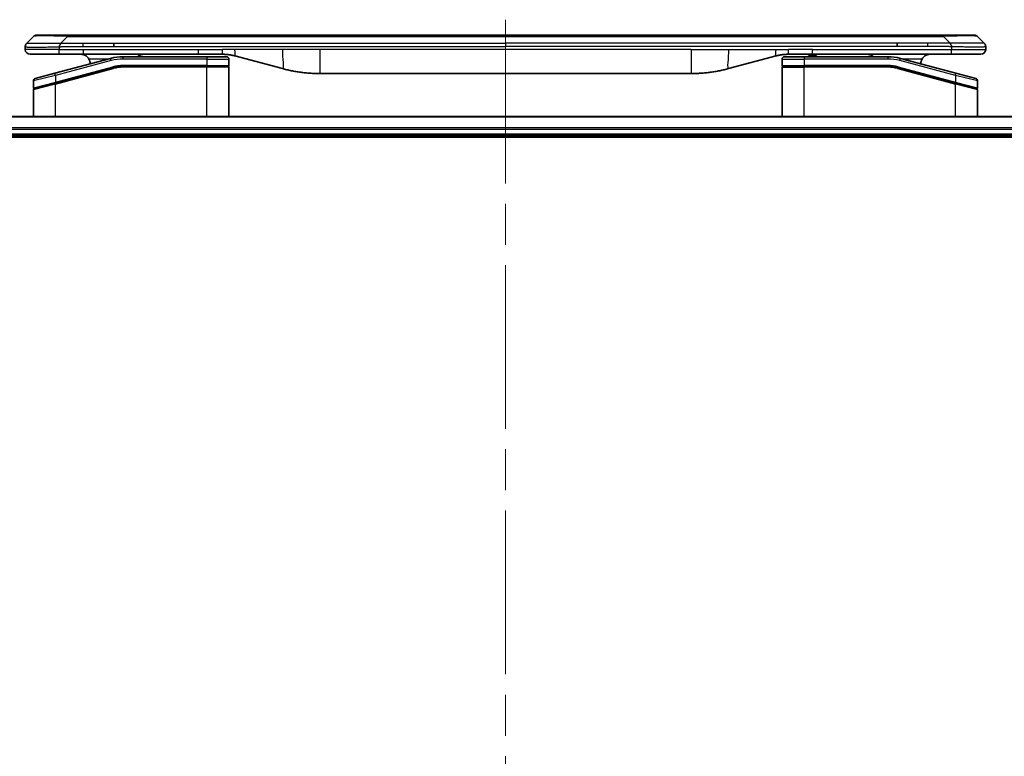
# Model space of a CAD drawing. Units: millimetres. Extents: x 87 to 12268, y 48 to 2577.
# Drawn here: x 2962 to 3166, y 1440 to 1593 of the extents above; entities that cross this region are included whole.
import ezdxf

# ---------------------------------------------------------------- set-up
doc = ezdxf.new("R2010")
doc.units = ezdxf.units.MM
doc.header["$LTSCALE"] = 6
doc.linetypes.add('CHAIN', pattern=[0.3543, 0.2362, -0.0295, 0.0591, -0.0295])
for name, color, linetype, lineweight in [('Centerline (ISO)', 131, 'Continuous', 18), ('Visible (ISO)', 7, 'Continuous', 35), ('Visible Narrow (ISO)', 7, 'Continuous', 25)]:
    doc.layers.add(name, color=color, linetype=linetype, lineweight=lineweight)

msp = doc.modelspace()

# ---------------------------------------------------------------- linework, layer by layer
at = {"layer": 'Centerline (ISO)', "linetype": 'CHAIN', "ltscale": 23.990969}
msp.add_line((3062.4168, 1593.4806), (3062.4168, 1122.8906), dxfattribs=at)
at = {"layer": 'Visible (ISO)'}
for p, q in [((2962.9596, 1588.5835), (2964.3739, 1589.9977)), ((2965.081, 1590.2906), (2971.4449, 1590.2906)), ((2971.4449, 1590.2906), (3153.3886, 1590.2906)), ((3159.7525, 1590.2906), (3153.3886, 1590.2906)), ((3161.8739, 1588.5835), (3160.4596, 1589.9977)), ((2962.6668, 1587.8742), (2962.6668, 1587.8765)), ((2962.6668, 1587.8742), (2962.6668, 1587.2906)), ((2981.0611, 1587.8764), (2981.0611, 1588.5835)), ((3143.7724, 1587.8764), (3143.7724, 1588.5835)), ((3162.1668, 1587.8742), (3162.1668, 1587.2906)), ((2963.6668, 1586.2906), (2969.738, 1586.2906)), ((2980.3951, 1585.4499), (2968.8373, 1582.353)), ((2969.738, 1586.2906), (2974.6946, 1586.2906)), ((2998.6361, 1586.2906), (2974.6946, 1586.2906)), ((3000.3668, 1585.7906), (2982.9833, 1585.7906)), ((2998.6361, 1586.2906), (3003.6361, 1586.2906)), ((3000.3668, 1585.7906), (3004.4668, 1585.7906)), ((3004.9668, 1585.2906), (3004.9668, 1583.9906)), ((3006.2243, 1585.9499), (3016.0659, 1583.3128)), ((3118.6092, 1585.9499), (3108.7676, 1583.3128)), ((3119.8668, 1585.2906), (3119.8668, 1583.9906)), ((3120.3668, 1585.7906), (3124.4668, 1585.7906)), ((3126.1974, 1586.2906), (3121.1974, 1586.2906)), ((3141.8502, 1585.7906), (3124.4668, 1585.7906)), ((3125.3769, 1586.2906), (3125.3769, 1586.0906)), ((3125.3769, 1586.0906), (3126.0489, 1586.0906)), ((3126.0489, 1586.2906), (3126.0489, 1586.0906)), ((3126.0489, 1586.0906), (3126.3177, 1586.0906)), ((3155.0955, 1586.2906), (3126.1974, 1586.2906)), ((3126.3177, 1586.2906), (3126.3177, 1586.0906)), ((3126.3177, 1586.0906), (3127.0345, 1586.0906)), ((3127.0345, 1586.2906), (3127.0345, 1586.0906)), ((3155.9962, 1582.353), (3144.4384, 1585.4499)), ((3161.1668, 1586.2906), (3155.0955, 1586.2906)), ((2968.915, 1580.3032), (2980.9127, 1583.518)), ((2969.0185, 1580.331), (2980.9127, 1583.518)), ((3000.3668, 1583.7906), (2982.9833, 1583.7906)), ((3000.3668, 1583.7906), (2982.9833, 1583.7906)), ((3000.3668, 1583.7906), (3004.7668, 1583.7906)), ((3004.7668, 1583.7906), (3000.3668, 1583.7906)), ((3004.9668, 1573.3906), (3004.9668, 1583.5906)), ((3119.8668, 1573.3906), (3119.8668, 1583.5906)), ((3120.0668, 1583.7906), (3124.4668, 1583.7906)), ((3120.0668, 1583.7906), (3124.4668, 1583.7906)), ((3141.8502, 1583.7906), (3124.4668, 1583.7906)), ((3141.8502, 1583.7906), (3124.4668, 1583.7906)), ((3143.9208, 1583.518), (3155.815, 1580.331)), ((3143.9208, 1583.518), (3155.9185, 1580.3032)), ((2964.7373, 1581.2544), (2968.8373, 1582.353)), ((3101.0031, 1582.2906), (3023.8304, 1582.2906)), ((3155.9962, 1582.353), (3160.0962, 1581.2544)), ((2964.3668, 1580.7714), (2964.3668, 1579.3452)), ((2964.3668, 1573.3906), (2964.3668, 1578.9311)), ((2968.915, 1580.3032), (2964.515, 1579.1243)), ((3155.9185, 1580.3032), (3160.215, 1579.152)), ((3155.9185, 1580.3032), (3160.3185, 1579.1243)), ((3160.4668, 1580.7714), (3160.4668, 1579.3452)), ((3160.4668, 1573.3906), (3160.4668, 1578.9311)), ((3197.0006, 1573.3906), (2927.833, 1573.3906)), ((2928.4168, 1569.3906), (3196.4168, 1569.3906)), ((2928.4168, 1569.0906), (3196.4168, 1569.0906))]:
    msp.add_line(p, q, dxfattribs=at)
for centre, radius, start, end in [((2965.081, 1589.2906), 1, 90.000002, 135.000002), ((3159.7525, 1589.2906), 1, 44.999998, 89.999998), ((2963.6668, 1587.2906), 1, 179.999997, 269.999997), ((3161.1668, 1587.2906), 1, 270.000003, 0.000003), ((2974.1668, 1584.2906), 2, 0.751552, 30), ((2982.9833, 1575.7906), 10, 90, 105), ((3004.4668, 1585.2906), 0.5, 0, 90.000002), ((3120.3668, 1585.2906), 0.5, 90, 180), ((3141.8502, 1575.7906), 10, 75, 90), ((3150.6668, 1584.2906), 2, 150, 179.248449), ((2982.9833, 1575.7906), 8, 90, 105), ((2982.9833, 1575.7906), 8, 90, 105), ((3004.7668, 1583.9906), 0.2, 269.999996, 0), ((3004.7668, 1583.5906), 0.2, 359.999998, 90), ((3120.0668, 1583.9906), 0.2, 179.999999, 270), ((3120.0668, 1583.5906), 0.2, 90, 180.000002), ((3141.8502, 1575.7906), 8, 75, 90), ((3141.8502, 1575.7906), 8, 75, 90), ((2964.8668, 1580.7714), 0.5, 104.999995, 179.999987), ((3159.9668, 1580.7714), 0.5, 0, 75), ((2964.5668, 1579.3452), 0.2, 180.000013, 284.999997), ((2964.5668, 1578.9311), 0.2, 105, 179.999998), ((3160.2668, 1579.3452), 0.2, 255.000001, 359.999997), ((3160.2668, 1578.9311), 0.2, 0, 75)]:
    msp.add_arc(centre, radius, start, end, dxfattribs=at)
for points, knots in [([(2962.9596, 1588.5835), (2962.9473, 1588.5711), (2962.935, 1588.5584), (2962.9231, 1588.5456), (2962.9113, 1588.5329), (2962.8999, 1588.5201), (2962.8888, 1588.5072), (2962.8779, 1588.4943), (2962.8673, 1588.4813), (2962.857, 1588.4681), (2962.8468, 1588.4551), (2962.837, 1588.4418), (2962.8276, 1588.4284), (2962.809, 1588.4018), (2962.7918, 1588.3746), (2962.7764, 1588.3466), (2962.761, 1588.3188), (2962.7473, 1588.2903), (2962.7353, 1588.2611), (2962.7232, 1588.2319), (2962.7129, 1588.202), (2962.7042, 1588.1715), (2962.6954, 1588.1407), (2962.6883, 1588.1093), (2962.6828, 1588.0773), (2962.68, 1588.0611), (2962.6776, 1588.0448), (2962.6756, 1588.0284), (2962.6736, 1588.0118), (2962.6719, 1587.9951), (2962.6706, 1587.9783), (2962.6693, 1587.9613), (2962.6683, 1587.9442), (2962.6677, 1587.9269), (2962.6671, 1587.9094), (2962.6668, 1587.8917), (2962.6668, 1587.8742)], [0, 0, 0, 0, 0.06393414, 0.06393414, 0.06393414, 0.12727971, 0.12727971, 0.12727971, 0.19013505, 0.19013505, 0.19013505, 0.25259143, 0.25259143, 0.25259143, 0.37659236, 0.37659236, 0.37659236, 0.49998231, 0.49998231, 0.49998231, 0.62337432, 0.62337432, 0.62337432, 0.74738158, 0.74738158, 0.74738158, 0.8098428, 0.8098428, 0.8098428, 0.87270421, 0.87270421, 0.87270421, 0.93605712, 0.93605712, 0.93605712, 1, 1, 1, 1]), ([(2969.7378, 1587.8742), (2969.7376, 1587.8917), (2969.7384, 1587.9094), (2969.7423, 1587.9442), (2969.7452, 1587.9613), (2969.7528, 1587.9951), (2969.7575, 1588.0118), (2969.7684, 1588.0448), (2969.7746, 1588.0611), (2969.795, 1588.1093), (2969.811, 1588.1408), (2969.8456, 1588.2021), (2969.8641, 1588.232), (2969.9012, 1588.2904), (2969.9198, 1588.3189), (2969.9546, 1588.3746), (2969.9708, 1588.4019), (2969.9916, 1588.4419), (2969.998, 1588.4551), (2970.0092, 1588.4813), (2970.0141, 1588.4943), (2970.0222, 1588.5201), (2970.0253, 1588.5329), (2970.0296, 1588.5584), (2970.0307, 1588.5711), (2970.0307, 1588.5835)], [0, 0, 0, 0, 0.06389862, 0.06389862, 0.12721911, 0.12721911, 0.19005817, 0.19005817, 0.25250562, 0.25250562, 0.37650585, 0.37650585, 0.49991093, 0.49991093, 0.62332646, 0.62332646, 0.74735854, 0.74735854, 0.80983041, 0.80983041, 0.87269995, 0.87269995, 0.93605741, 0.93605741, 1, 1, 1, 1]), ([(3155.0957, 1587.8742), (3155.0959, 1587.8917), (3155.0951, 1587.9094), (3155.0913, 1587.9442), (3155.0883, 1587.9613), (3155.0807, 1587.9951), (3155.076, 1588.0118), (3155.0651, 1588.0448), (3155.0589, 1588.0611), (3155.0385, 1588.1093), (3155.0225, 1588.1408), (3154.988, 1588.2021), (3154.9694, 1588.232), (3154.9323, 1588.2904), (3154.9137, 1588.3189), (3154.8789, 1588.3746), (3154.8627, 1588.4019), (3154.8419, 1588.4419), (3154.8355, 1588.4551), (3154.8243, 1588.4813), (3154.8194, 1588.4943), (3154.8114, 1588.5201), (3154.8082, 1588.5329), (3154.8039, 1588.5584), (3154.8028, 1588.5711), (3154.8028, 1588.5835)], [0, 0, 0, 0, 0.06389862, 0.06389862, 0.12721911, 0.12721911, 0.19005817, 0.19005817, 0.25250562, 0.25250562, 0.37650585, 0.37650585, 0.49991093, 0.49991093, 0.62332646, 0.62332646, 0.74735854, 0.74735854, 0.80983041, 0.80983041, 0.87269995, 0.87269995, 0.93605741, 0.93605741, 1, 1, 1, 1]), ([(3161.8739, 1588.5835), (3161.8862, 1588.5711), (3161.8985, 1588.5584), (3161.9104, 1588.5456), (3161.9222, 1588.5329), (3161.9336, 1588.5201), (3161.9447, 1588.5072), (3161.9556, 1588.4943), (3161.9663, 1588.4813), (3161.9765, 1588.4681), (3161.9867, 1588.4551), (3161.9965, 1588.4418), (3162.0059, 1588.4284), (3162.0245, 1588.4018), (3162.0417, 1588.3746), (3162.0571, 1588.3466), (3162.0725, 1588.3188), (3162.0862, 1588.2903), (3162.0982, 1588.2611), (3162.1103, 1588.2319), (3162.1206, 1588.202), (3162.1293, 1588.1715), (3162.1381, 1588.1407), (3162.1452, 1588.1093), (3162.1507, 1588.0773), (3162.1535, 1588.0611), (3162.1559, 1588.0448), (3162.1579, 1588.0284), (3162.1599, 1588.0118), (3162.1616, 1587.9951), (3162.1629, 1587.9783), (3162.1642, 1587.9613), (3162.1652, 1587.9442), (3162.1658, 1587.9269), (3162.1665, 1587.9094), (3162.1668, 1587.8917), (3162.1668, 1587.8742)], [0, 0, 0, 0, 0.06393414, 0.06393414, 0.06393414, 0.12727971, 0.12727971, 0.12727971, 0.19013505, 0.19013505, 0.19013505, 0.25259143, 0.25259143, 0.25259143, 0.37659236, 0.37659236, 0.37659236, 0.49998231, 0.49998231, 0.49998231, 0.62337432, 0.62337432, 0.62337432, 0.74738158, 0.74738158, 0.74738158, 0.8098428, 0.8098428, 0.8098428, 0.87270421, 0.87270421, 0.87270421, 0.93605712, 0.93605712, 0.93605712, 1, 1, 1, 1]), ([(2974.1668, 1586.2906), (2974.3478, 1586.2906), (2974.5449, 1586.2648), (2974.9297, 1586.1502), (2975.1174, 1586.0615), (2975.3953, 1585.8746), (2975.5133, 1585.7775), (2975.7273, 1585.5511), (2975.8232, 1585.4215), (2975.8988, 1585.2906)], [-0.75818442, -0.75818442, -0.75818442, -0.75818442, -0.691655605, -0.691655605, -0.625126791, -0.625126791, -0.579786118, -0.579786118, -0.534445444, -0.534445444, -0.534445444, -0.534445444]), ([(2986.022, 1585.7905), (2986.0905, 1585.8508), (2986.1607, 1585.9045), (2986.3941, 1586.0615), (2986.5819, 1586.1502), (2986.9666, 1586.2648), (2987.1637, 1586.2906), (2987.3448, 1586.2906)], [-0.160507944, -0.160507944, -0.160507944, -0.160507944, -0.13305763, -0.13305763, -0.066528815, -0.066528815, 0, 0, 0, 0]), ([(3003.6361, 1586.2906), (3003.6909, 1586.2906), (3003.7457, 1586.2902), (3003.8552, 1586.2884), (3003.9098, 1586.287), (3004.0736, 1586.2816), (3004.1826, 1586.2763), (3004.3459, 1586.2655), (3004.4002, 1586.2615), (3004.5088, 1586.2526), (3004.5631, 1586.2477), (3004.6715, 1586.237), (3004.7256, 1586.2312), (3004.8345, 1586.2187), (3004.8892, 1586.2119), (3004.9971, 1586.1977), (3005.0504, 1586.1902), (3005.1574, 1586.1744), (3005.2112, 1586.1659), (3005.3725, 1586.1393), (3005.4797, 1586.1198), (3005.6401, 1586.0879), (3005.6935, 1586.0768), (3005.8002, 1586.0538), (3005.8534, 1586.0418), (3005.9598, 1586.0171), (3006.0128, 1586.0042), (3006.1188, 1585.9777), (3006.1716, 1585.964), (3006.2243, 1585.9499)], [0, 0, 0, 0, 0.06260386, 0.06260386, 0.1251107, 0.1251107, 0.24990167, 0.24990167, 0.31222633, 0.31222633, 0.37452597, 0.37452597, 0.43681836, 0.43681836, 0.49993838, 0.49993838, 0.56147382, 0.56147382, 0.62390351, 0.62390351, 0.74898571, 0.74898571, 0.81163675, 0.81163675, 0.87435758, 0.87435758, 0.93714608, 0.93714608, 1, 1, 1, 1]), ([(3121.1974, 1586.2906), (3121.1426, 1586.2906), (3121.0878, 1586.2902), (3120.9783, 1586.2884), (3120.9237, 1586.287), (3120.76, 1586.2816), (3120.6509, 1586.2763), (3120.4876, 1586.2655), (3120.4333, 1586.2615), (3120.3247, 1586.2526), (3120.2704, 1586.2477), (3120.162, 1586.237), (3120.1079, 1586.2312), (3119.999, 1586.2187), (3119.9443, 1586.2119), (3119.8364, 1586.1977), (3119.7832, 1586.1902), (3119.6762, 1586.1744), (3119.6223, 1586.1659), (3119.461, 1586.1393), (3119.3538, 1586.1198), (3119.1934, 1586.0879), (3119.14, 1586.0768), (3119.0334, 1586.0538), (3118.9801, 1586.0418), (3118.8738, 1586.0171), (3118.8207, 1586.0042), (3118.7147, 1585.9777), (3118.6619, 1585.964), (3118.6092, 1585.9499)], [0, 0, 0, 0, 0.06260386, 0.06260386, 0.1251107, 0.1251107, 0.24990167, 0.24990167, 0.31222633, 0.31222633, 0.37452597, 0.37452597, 0.43681836, 0.43681836, 0.49993838, 0.49993838, 0.56147382, 0.56147382, 0.62390351, 0.62390351, 0.74898571, 0.74898571, 0.81163675, 0.81163675, 0.87435758, 0.87435758, 0.93714608, 0.93714608, 1, 1, 1, 1]), ([(3138.8115, 1585.7905), (3138.743, 1585.8508), (3138.6728, 1585.9045), (3138.4394, 1586.0615), (3138.2516, 1586.1502), (3137.8669, 1586.2648), (3137.6698, 1586.2906), (3137.4887, 1586.2906)], [-0.160507944, -0.160507944, -0.160507944, -0.160507944, -0.13305763, -0.13305763, -0.066528815, -0.066528815, 0, 0, 0, 0]), ([(3150.6668, 1586.2906), (3150.4857, 1586.2906), (3150.2886, 1586.2648), (3149.9038, 1586.1502), (3149.7161, 1586.0615), (3149.4382, 1585.8746), (3149.3202, 1585.7775), (3149.1062, 1585.5511), (3149.0103, 1585.4215), (3148.9347, 1585.2906)], [-0.75818442, -0.75818442, -0.75818442, -0.75818442, -0.691655605, -0.691655605, -0.625126791, -0.625126791, -0.579786118, -0.579786118, -0.534445444, -0.534445444, -0.534445444, -0.534445444]), ([(3016.0659, 1583.3128), (3016.2175, 1583.2722), (3016.3691, 1583.2328), (3016.5215, 1583.1946), (3016.6743, 1583.1562), (3016.8279, 1583.1189), (3016.9819, 1583.0828), (3017.1366, 1583.0465), (3017.2917, 1583.0114), (3017.4473, 1582.9776), (3017.6036, 1582.9435), (3017.7603, 1582.9107), (3017.9175, 1582.8791), (3017.9273, 1582.8771), (3017.9372, 1582.8751), (3017.947, 1582.8732), (3018.095, 1582.8436), (3018.2435, 1582.815), (3018.3923, 1582.7876), (3018.5517, 1582.7582), (3018.7115, 1582.7301), (3018.8718, 1582.7032), (3019.0327, 1582.6763), (3019.194, 1582.6506), (3019.3558, 1582.6262), (3019.5182, 1582.6017), (3019.681, 1582.5785), (3019.8443, 1582.5566), (3019.8538, 1582.5553), (3019.8632, 1582.5541), (3019.8726, 1582.5528), (3020.0271, 1582.5323), (3020.1819, 1582.5129), (3020.3371, 1582.4947), (3020.5023, 1582.4753), (3020.6679, 1582.4573), (3020.8339, 1582.4406), (3021.0001, 1582.424), (3021.1666, 1582.4086), (3021.3335, 1582.3947), (3021.5016, 1582.3807), (3021.67, 1582.368), (3021.8386, 1582.3568), (3022.0043, 1582.3458), (3022.1703, 1582.3361), (3022.3365, 1582.3278), (3022.5017, 1582.3196), (3022.6671, 1582.3127), (3022.8327, 1582.3072), (3023, 1582.3016), (3023.168, 1582.2975), (3023.3356, 1582.2947), (3023.5007, 1582.292), (3023.6653, 1582.2906), (3023.8304, 1582.2906)], [0, 0, 0, 0, 0.06118993, 0.06118993, 0.06118993, 0.12257954, 0.12257954, 0.12257954, 0.18421274, 0.18421274, 0.18421274, 0.24613532, 0.24613532, 0.24613532, 0.25001736, 0.25001736, 0.25001736, 0.30834527, 0.30834527, 0.30834527, 0.37079445, 0.37079445, 0.37079445, 0.43347362, 0.43347362, 0.43347362, 0.49637343, 0.49637343, 0.49637343, 0.50001093, 0.50001093, 0.50001093, 0.5594953, 0.5594953, 0.5594953, 0.62278616, 0.62278616, 0.62278616, 0.68614643, 0.68614643, 0.68614643, 0.74996872, 0.74996872, 0.74996872, 0.81265414, 0.81265414, 0.81265414, 0.87498553, 0.87498553, 0.87498553, 0.93795641, 0.93795641, 0.93795641, 1, 1, 1, 1]), ([(3108.7676, 1583.3128), (3108.616, 1583.2722), (3108.4644, 1583.2328), (3108.3121, 1583.1946), (3108.1592, 1583.1562), (3108.0056, 1583.1189), (3107.8516, 1583.0828), (3107.6969, 1583.0465), (3107.5418, 1583.0114), (3107.3862, 1582.9776), (3107.2299, 1582.9435), (3107.0732, 1582.9107), (3106.9161, 1582.8791), (3106.9062, 1582.8771), (3106.8964, 1582.8751), (3106.8865, 1582.8732), (3106.7385, 1582.8436), (3106.59, 1582.815), (3106.4412, 1582.7876), (3106.2818, 1582.7582), (3106.122, 1582.7301), (3105.9617, 1582.7032), (3105.8008, 1582.6763), (3105.6395, 1582.6506), (3105.4777, 1582.6262), (3105.3153, 1582.6017), (3105.1525, 1582.5785), (3104.9892, 1582.5566), (3104.9798, 1582.5553), (3104.9703, 1582.5541), (3104.9609, 1582.5528), (3104.8064, 1582.5323), (3104.6516, 1582.5129), (3104.4964, 1582.4947), (3104.3312, 1582.4753), (3104.1656, 1582.4573), (3103.9996, 1582.4406), (3103.8334, 1582.424), (3103.6669, 1582.4086), (3103.5, 1582.3947), (3103.3319, 1582.3807), (3103.1636, 1582.368), (3102.9949, 1582.3568), (3102.8292, 1582.3458), (3102.6632, 1582.3361), (3102.497, 1582.3278), (3102.3318, 1582.3196), (3102.1664, 1582.3127), (3102.0008, 1582.3072), (3101.8335, 1582.3016), (3101.6655, 1582.2975), (3101.4979, 1582.2947), (3101.3329, 1582.292), (3101.1682, 1582.2906), (3101.0031, 1582.2906)], [0, 0, 0, 0, 0.06118993, 0.06118993, 0.06118993, 0.12257954, 0.12257954, 0.12257954, 0.18421274, 0.18421274, 0.18421274, 0.24613532, 0.24613532, 0.24613532, 0.25001736, 0.25001736, 0.25001736, 0.30834527, 0.30834527, 0.30834527, 0.37079445, 0.37079445, 0.37079445, 0.43347362, 0.43347362, 0.43347362, 0.49637343, 0.49637343, 0.49637343, 0.50001093, 0.50001093, 0.50001093, 0.5594953, 0.5594953, 0.5594953, 0.62278616, 0.62278616, 0.62278616, 0.68614643, 0.68614643, 0.68614643, 0.74996872, 0.74996872, 0.74996872, 0.81265414, 0.81265414, 0.81265414, 0.87498553, 0.87498553, 0.87498553, 0.93795641, 0.93795641, 0.93795641, 1, 1, 1, 1])]:
    msp.add_open_spline(points, degree=3, knots=knots, dxfattribs=at)
at = {"layer": 'Visible Narrow (ISO)'}
for p, q in [((2970.0307, 1588.5835), (2971.4449, 1589.9977)), ((2971.4449, 1590.2906), (2971.4449, 1589.9977)), ((2971.4449, 1589.9977), (3153.3886, 1589.9977)), ((3153.3886, 1590.2906), (3153.3886, 1589.9977)), ((3154.8028, 1588.5835), (3153.3886, 1589.9977)), ((2969.7378, 1587.2906), (2962.6668, 1587.2906)), ((2969.7378, 1587.8742), (2969.7378, 1587.2906)), ((2969.7378, 1587.2906), (2974.6946, 1587.2906)), ((2970.0307, 1588.5835), (2974.6946, 1588.5835)), ((2974.6946, 1588.5835), (2981.0611, 1588.5835)), ((2974.6946, 1587.8764), (2974.6946, 1588.5835)), ((2974.6946, 1587.8764), (2981.0611, 1587.8764)), ((2974.6946, 1587.2906), (2998.6361, 1587.2906)), ((2974.6946, 1587.2906), (2974.6946, 1586.2906)), ((2981.0611, 1588.5835), (3062.4168, 1588.5835)), ((2981.0611, 1587.8764), (3062.4168, 1587.8764)), ((2998.6361, 1587.2906), (3003.6361, 1587.2906)), ((2998.6361, 1586.2906), (2998.6361, 1587.2906)), ((3006.2243, 1587.2906), (3003.6361, 1587.2906)), ((3003.6361, 1586.2906), (3003.6361, 1587.2906)), ((3016.0659, 1587.2906), (3006.2243, 1587.2906)), ((3023.8304, 1587.2906), (3016.0659, 1587.2906)), ((3101.0031, 1587.2906), (3023.8304, 1587.2906)), ((3023.8304, 1587.2906), (3023.8304, 1582.2906)), ((3143.7724, 1588.5835), (3062.4168, 1588.5835)), ((3062.4168, 1588.5835), (3062.4168, 1587.8764)), ((3143.7724, 1587.8764), (3062.4168, 1587.8764)), ((3101.0031, 1587.2906), (3101.0031, 1582.2906)), ((3101.0031, 1587.2906), (3108.7676, 1587.2906)), ((3108.7676, 1587.2906), (3118.6092, 1587.2906)), ((3118.6092, 1587.2906), (3121.1974, 1587.2906)), ((3126.1974, 1587.2906), (3121.1974, 1587.2906)), ((3121.1974, 1586.2906), (3121.1974, 1587.2906)), ((3126.1974, 1587.2906), (3155.0957, 1587.2906)), ((3126.1974, 1586.2906), (3126.1974, 1587.2906)), ((3150.139, 1588.5835), (3143.7724, 1588.5835)), ((3150.139, 1587.8764), (3143.7724, 1587.8764)), ((3154.8028, 1588.5835), (3150.139, 1588.5835)), ((3150.139, 1587.8764), (3150.139, 1588.5835)), ((3155.0957, 1587.8742), (3155.0957, 1587.2906)), ((3155.0957, 1587.2906), (3162.1668, 1587.2906)), ((2979.8007, 1585.2906), (2975.8988, 1585.2906)), ((2980.5245, 1584.9669), (2980.3951, 1585.4499)), ((2982.9833, 1585.2906), (2982.9833, 1585.7906)), ((3000.3668, 1585.2906), (2982.9833, 1585.2906)), ((3000.3668, 1585.7906), (3000.3668, 1585.2906)), ((3000.3668, 1585.2906), (3004.9668, 1585.2906)), ((3000.3668, 1585.2906), (3000.3668, 1583.9906)), ((3119.8668, 1585.2906), (3124.4668, 1585.2906)), ((3124.4668, 1585.7906), (3124.4668, 1585.2906)), ((3124.4668, 1585.2906), (3124.4668, 1583.9906)), ((3141.8502, 1585.2906), (3124.4668, 1585.2906)), ((3141.8502, 1585.7906), (3141.8502, 1585.2906)), ((3144.309, 1584.9669), (3144.4384, 1585.4499)), ((3148.9347, 1585.2906), (3145.0328, 1585.2906)), ((2980.5245, 1584.9669), (2968.9668, 1581.87)), ((2968.9668, 1580.5242), (2980.861, 1583.7112)), ((2968.9668, 1580.11), (2980.9645, 1583.3248)), ((2980.861, 1583.7112), (2980.9127, 1583.518)), ((2980.9645, 1583.3248), (2980.9127, 1583.518)), ((3000.3668, 1583.9906), (2982.9833, 1583.9906)), ((2982.9833, 1583.7906), (2982.9833, 1583.9906)), ((2982.9833, 1583.7906), (2982.9833, 1583.5906)), ((3000.3668, 1583.5906), (2982.9833, 1583.5906)), ((3000.3668, 1583.9906), (3004.9668, 1583.9906)), ((3000.3668, 1583.9906), (3000.3668, 1583.7906)), ((3000.3668, 1583.7906), (3000.3668, 1583.5906)), ((3004.9668, 1583.5906), (3000.3668, 1583.5906)), ((3000.3668, 1573.3906), (3000.3668, 1583.5906)), ((3119.8668, 1583.9906), (3124.4668, 1583.9906)), ((3119.8668, 1583.5906), (3124.4668, 1583.5906)), ((3141.8502, 1583.9906), (3124.4668, 1583.9906)), ((3124.4668, 1573.3906), (3124.4668, 1583.5906)), ((3141.8502, 1583.5906), (3124.4668, 1583.5906)), ((3141.8502, 1583.7906), (3141.8502, 1583.9906)), ((3141.8502, 1583.5906), (3141.8502, 1583.7906)), ((3143.9208, 1583.518), (3143.869, 1583.3248)), ((3143.869, 1583.3248), (3155.8668, 1580.11)), ((3143.9725, 1583.7112), (3143.9208, 1583.518)), ((3143.9725, 1583.7112), (3155.8668, 1580.5242)), ((3155.8668, 1581.87), (3144.309, 1584.9669)), ((2968.9668, 1581.87), (2964.3668, 1580.7714)), ((2968.9668, 1581.87), (2968.8373, 1582.353)), ((2968.9668, 1581.87), (2968.9668, 1580.5242)), ((3155.8668, 1581.87), (3155.9962, 1582.353)), ((3160.4668, 1580.7714), (3155.8668, 1581.87)), ((3155.8668, 1581.87), (3155.8668, 1580.5242)), ((2964.3668, 1579.3452), (2968.9668, 1580.5242)), ((2968.9668, 1580.11), (2964.3668, 1578.9311)), ((2968.9668, 1580.5242), (2969.0185, 1580.331)), ((2968.9668, 1573.3906), (2968.9668, 1580.11)), ((3155.815, 1580.331), (3155.8668, 1580.5242)), ((3155.8668, 1580.5242), (3160.4668, 1579.3452)), ((3155.8668, 1580.11), (3155.9185, 1580.3032)), ((3155.8668, 1573.3906), (3155.8668, 1580.11)), ((3160.4668, 1578.9311), (3155.8668, 1580.11)), ((2927.8607, 1573.3211), (3196.9728, 1573.3211)), ((3196.4385, 1570.9806), (2928.395, 1570.9806)), ((2928.4087, 1570.7501), (3196.4248, 1570.7501)), ((3196.4168, 1569.6906), (2928.4168, 1569.6906))]:
    msp.add_line(p, q, dxfattribs=at)
for centre, radius, start, end in [((2982.9833, 1575.7906), 9.5, 90.000004, 104.999996), ((3141.8502, 1575.7906), 9.5, 75.000004, 89.999996), ((2982.9833, 1575.7906), 8.2, 90.00001, 104.999989), ((3141.8502, 1575.7906), 8.2, 75.000011, 89.99999)]:
    msp.add_arc(centre, radius, start, end, dxfattribs=at)
for centre, major_axis, ratio, start_param, end_param in [((2977.8092, 1589.2906), (13.4415, -0.6951), 0.03187132, 2.06567866, 3.11286261), ((3147.0243, 1589.2906), (13.4415, 0.6951), 0.03187132, 0.02873005, 1.07591399), ((2982.7296, 1577.7172), (6.7106, 0.8835), 0.8652906, 1.41980554, 1.72178712), ((3142.1039, 1577.7172), (-6.7106, 0.8835), 0.8652906, 4.56139819, 4.86337977)]:
    msp.add_ellipse(centre, major_axis=major_axis, ratio=ratio, start_param=start_param, end_param=end_param, dxfattribs=at)
for points, knots in [([(2962.6668, 1587.8742), (2962.6668, 1587.8735), (2962.6668, 1587.8728), (2962.6671, 1587.8714), (2962.6674, 1587.8708), (2962.6682, 1587.8687), (2962.6691, 1587.8673), (2962.6704, 1587.8656), (2962.6706, 1587.8654), (2962.6719, 1587.8639), (2962.6732, 1587.8627), (2962.6757, 1587.8607), (2962.6768, 1587.86), (2962.6793, 1587.8584), (2962.6806, 1587.8577), (2962.6828, 1587.8566), (2962.6836, 1587.8562), (2962.6853, 1587.8554), (2962.6863, 1587.855), (2962.6894, 1587.8537), (2962.6914, 1587.8529), (2962.6945, 1587.8518), (2962.6954, 1587.8515), (2962.7, 1587.85), (2962.7042, 1587.8487), (2962.7096, 1587.8472), (2962.7105, 1587.8469), (2962.7221, 1587.8438), (2962.7347, 1587.841), (2962.7502, 1587.8381), (2962.751, 1587.8379), (2962.7673, 1587.8349), (2962.7849, 1587.8321), (2962.8258, 1587.8264), (2962.8494, 1587.8236), (2962.9021, 1587.818), (2962.9311, 1587.8153), (2962.9931, 1587.8102), (2963.0257, 1587.8078), (2963.0629, 1587.8054), (2963.065, 1587.8052), (2963.1048, 1587.8027), (2963.1453, 1587.8003), (2963.2279, 1587.7961), (2963.2694, 1587.7942), (2963.3184, 1587.7922), (2963.3236, 1587.792), (2963.3786, 1587.7898), (2963.4315, 1587.788), (2963.535, 1587.7848), (2963.5849, 1587.7835), (2963.6462, 1587.782), (2963.6555, 1587.7818), (2963.7272, 1587.7802), (2963.7927, 1587.779), (2963.9166, 1587.777), (2963.974, 1587.7763), (2964.0476, 1587.7755), (2964.0619, 1587.7753), (2964.1511, 1587.7744), (2964.2289, 1587.7739), (2964.35, 1587.7733), (2964.3912, 1587.7732), (2964.4434, 1587.7731), (2964.4539, 1587.7731), (2964.4763, 1587.773), (2964.4882, 1587.773), (2964.5041, 1587.773), (2964.5135, 1587.773), (2964.5283, 1587.773), (2964.5444, 1587.773), (2964.5552, 1587.773), (2964.5713, 1587.773), (2964.593, 1587.773), (2964.6149, 1587.773), (2964.6478, 1587.773), (2964.6699, 1587.7731), (2964.7367, 1587.7732), (2964.7819, 1587.7733), (2964.8994, 1587.7738), (2964.9727, 1587.7742), (2965.0683, 1587.7749), (2965.0892, 1587.775), (2965.2067, 1587.7759), (2965.3056, 1587.7768), (2965.4873, 1587.7787), (2965.5695, 1587.7797), (2965.6736, 1587.781), (2965.6943, 1587.7813), (2965.8198, 1587.783), (2965.9264, 1587.7845), (2966.1228, 1587.7876), (2966.2122, 1587.7891), (2966.3227, 1587.791), (2966.3429, 1587.7914), (2966.474, 1587.7937), (2966.5862, 1587.7958), (2966.7935, 1587.7999), (2966.8882, 1587.8018), (2967.0032, 1587.8042), (2967.0228, 1587.8046), (2967.254, 1587.8095), (2967.4687, 1587.8143), (2967.7045, 1587.8198), (2967.7235, 1587.8203), (2967.8604, 1587.8235), (2967.9789, 1587.8264), (2968.1981, 1587.8317), (2968.2987, 1587.8342), (2968.4181, 1587.8372), (2968.4368, 1587.8377), (2968.5564, 1587.8407), (2968.6575, 1587.8433), (2968.7774, 1587.8464), (2968.796, 1587.8469), (2968.8446, 1587.8482), (2968.8746, 1587.849), (2968.916, 1587.85), (2968.9274, 1587.8503), (2968.9577, 1587.8511), (2968.9761, 1587.8516), (2969.0095, 1587.8525), (2969.0245, 1587.8529), (2969.0544, 1587.8537), (2969.0694, 1587.8541), (2969.0954, 1587.8548), (2969.1065, 1587.8551), (2969.121, 1587.8555), (2969.1243, 1587.8556), (2969.1411, 1587.856), (2969.1546, 1587.8564), (2969.1947, 1587.8576), (2969.2213, 1587.8583), (2969.2719, 1587.8598), (2969.296, 1587.8606), (2969.3585, 1587.8625), (2969.3969, 1587.8637), (2969.4437, 1587.8652), (2969.4518, 1587.8654), (2969.5057, 1587.8671), (2969.551, 1587.8686), (2969.6192, 1587.8707), (2969.6419, 1587.8714), (2969.6894, 1587.8728), (2969.7141, 1587.8735), (2969.7378, 1587.8742)], [0, 0, 0, 0, 0.00603093, 0.00603093, 0.01200082, 0.01200082, 0.02386453, 0.02386453, 0.0256517, 0.0256517, 0.03613138, 0.03613138, 0.04274016, 0.04274016, 0.04983235, 0.04983235, 0.05322303, 0.05322303, 0.05754644, 0.05754644, 0.0655788, 0.0655788, 0.06869046, 0.06869046, 0.08156439, 0.08156439, 0.08417983, 0.08417983, 0.11351507, 0.11351507, 0.11519956, 0.11519956, 0.14549648, 0.14549648, 0.17747096, 0.17747096, 0.20949575, 0.20949575, 0.23975641, 0.23975641, 0.24155998, 0.24155998, 0.27369023, 0.27369023, 0.30250814, 0.30250814, 0.30588615, 0.30588615, 0.33812709, 0.33812709, 0.36554526, 0.36554526, 0.3704056, 0.3704056, 0.40272297, 0.40272297, 0.4288146, 0.4288146, 0.43507034, 0.43507034, 0.46743781, 0.46743781, 0.48363607, 0.48363607, 0.48768525, 0.48768525, 0.49222443, 0.49222443, 0.49375923, 0.49578394, 0.49780875, 0.4998336, 0.4998336, 0.50387997, 0.50792604, 0.50792604, 0.51601838, 0.51601838, 0.53220268, 0.53220268, 0.55753216, 0.55753216, 0.56457512, 0.56457512, 0.59692782, 0.59692782, 0.62282899, 0.62282899, 0.6292513, 0.6292513, 0.66153724, 0.66153724, 0.68789286, 0.68789286, 0.69378262, 0.69378262, 0.72598258, 0.72598258, 0.75266521, 0.75266521, 0.75813556, 0.75813556, 0.81713068, 0.81713068, 0.82230116, 0.82230116, 0.85432155, 0.85432155, 0.88131133, 0.88131133, 0.88631061, 0.88631061, 0.91331134, 0.91331134, 0.91826749, 0.91826749, 0.92625167, 0.92625167, 0.92928915, 0.92928915, 0.9342914, 0.9342914, 0.93829671, 0.93829671, 0.94218101, 0.94218101, 0.94512943, 0.94512943, 0.94602349, 0.94602349, 0.94957856, 0.94957856, 0.95661043, 0.95661043, 0.96301317, 0.96301317, 0.97327411, 0.97327411, 0.97543021, 0.97543021, 0.98763403, 0.98763403, 0.99371993, 0.99371993, 1, 1, 1, 1]), ([(2962.9596, 1588.5835), (2962.9609, 1588.5847), (2962.9621, 1588.5858), (2962.9648, 1588.5877), (2962.9662, 1588.5884), (2962.9706, 1588.5904), (2962.9738, 1588.5913), (2962.9781, 1588.5918), (2962.9786, 1588.5918), (2962.9824, 1588.5922), (2962.9859, 1588.5922), (2962.9908, 1588.5921), (2962.9918, 1588.5921), (2962.9941, 1588.592), (2962.9955, 1588.592), (2962.9993, 1588.5918), (2963.0019, 1588.5918), (2963.0058, 1588.5917), (2963.0071, 1588.5917), (2963.0098, 1588.5918), (2963.0114, 1588.5918), (2963.0142, 1588.5919), (2963.0154, 1588.592), (2963.0184, 1588.592), (2963.0202, 1588.5921), (2963.0233, 1588.5922), (2963.0245, 1588.5922), (2963.031, 1588.5923), (2963.0367, 1588.5924), (2963.0438, 1588.5926), (2963.0451, 1588.5926), (2963.0602, 1588.5928), (2963.0759, 1588.593), (2963.0947, 1588.5932), (2963.0957, 1588.5932), (2963.1152, 1588.5933), (2963.1357, 1588.5934), (2963.1821, 1588.5935), (2963.2083, 1588.5936), (2963.2656, 1588.5935), (2963.2966, 1588.5935), (2963.3618, 1588.5933), (2963.3957, 1588.5932), (2963.434, 1588.593), (2963.4361, 1588.593), (2963.4768, 1588.5929), (2963.5179, 1588.5927), (2963.6007, 1588.5924), (2963.6418, 1588.5922), (2963.6902, 1588.592), (2963.6953, 1588.592), (2963.7493, 1588.5918), (2963.8007, 1588.5916), (2963.9008, 1588.5912), (2963.9487, 1588.591), (2964.0073, 1588.5908), (2964.0162, 1588.5908), (2964.0843, 1588.5906), (2964.1463, 1588.5904), (2964.2629, 1588.5901), (2964.3166, 1588.59), (2964.3853, 1588.5899), (2964.3986, 1588.5898), (2964.4816, 1588.5897), (2964.5538, 1588.5896), (2964.6657, 1588.5895), (2964.7036, 1588.5895), (2964.7518, 1588.5895), (2964.7614, 1588.5895), (2964.782, 1588.5895), (2964.7929, 1588.5895), (2964.8076, 1588.5895), (2964.8162, 1588.5895), (2964.8298, 1588.5895), (2964.8446, 1588.5895), (2964.8644, 1588.5895), (2964.8893, 1588.5895), (2964.9094, 1588.5895), (2964.9396, 1588.5895), (2964.9598, 1588.5895), (2965.0211, 1588.5895), (2965.0625, 1588.5895), (2965.1702, 1588.5896), (2965.2372, 1588.5897), (2965.3246, 1588.5898), (2965.3437, 1588.5898), (2965.4513, 1588.5899), (2965.5417, 1588.5901), (2965.708, 1588.5904), (2965.7832, 1588.5905), (2965.8785, 1588.5907), (2965.8975, 1588.5907), (2966.0128, 1588.5909), (2966.1107, 1588.5911), (2966.2915, 1588.5915), (2966.3738, 1588.5917), (2966.4757, 1588.5919), (2966.4944, 1588.5919), (2966.6159, 1588.5922), (2966.7199, 1588.5924), (2966.9125, 1588.5927), (2967.0007, 1588.5928), (2967.1078, 1588.593), (2967.1261, 1588.593), (2967.343, 1588.5933), (2967.5447, 1588.5935), (2967.7665, 1588.5935), (2967.7845, 1588.5935), (2967.9141, 1588.5936), (2968.0264, 1588.5935), (2968.2347, 1588.5934), (2968.3305, 1588.5933), (2968.4444, 1588.5932), (2968.4622, 1588.5932), (2968.5767, 1588.593), (2968.6735, 1588.5929), (2968.7885, 1588.5926), (2968.8063, 1588.5926), (2968.853, 1588.5925), (2968.8818, 1588.5924), (2968.9216, 1588.5923), (2968.9326, 1588.5923), (2968.9615, 1588.5922), (2968.9794, 1588.5922), (2969.0118, 1588.5921), (2969.0262, 1588.5921), (2969.0553, 1588.592), (2969.07, 1588.5919), (2969.0964, 1588.5919), (2969.1083, 1588.5919), (2969.1238, 1588.5919), (2969.1276, 1588.5919), (2969.1468, 1588.592), (2969.1624, 1588.592), (2969.2118, 1588.5921), (2969.2457, 1588.5922), (2969.2953, 1588.5924), (2969.3111, 1588.5924), (2969.345, 1588.5925), (2969.3631, 1588.5925), (2969.4401, 1588.5925), (2969.4991, 1588.5924), (2969.5711, 1588.5921), (2969.584, 1588.592), (2969.67, 1588.5914), (2969.7431, 1588.5905), (2969.852, 1588.5884), (2969.8878, 1588.5877), (2969.9592, 1588.5858), (2969.995, 1588.5847), (2970.0307, 1588.5835)], [0, 0, 0, 0, 0.00951843, 0.00951843, 0.01927017, 0.01927017, 0.03897756, 0.03897756, 0.04192115, 0.04192115, 0.05819961, 0.05819961, 0.06210716, 0.06210716, 0.0673145, 0.0673145, 0.07589045, 0.07589045, 0.07949473, 0.07949473, 0.08378297, 0.08378297, 0.08700508, 0.08700508, 0.09150359, 0.09150359, 0.09449125, 0.09449125, 0.10692923, 0.10692923, 0.1094537, 0.1094537, 0.13771659, 0.13771659, 0.13933656, 0.13933656, 0.168411, 0.168411, 0.19896324, 0.19896324, 0.22943128, 0.22943128, 0.2581017, 0.2581017, 0.2598073, 0.2598073, 0.29010163, 0.29010163, 0.31714072, 0.31714072, 0.32030271, 0.32030271, 0.35040524, 0.35040524, 0.375904, 0.375904, 0.38041489, 0.38041489, 0.4103459, 0.4103459, 0.43444291, 0.43444291, 0.44021323, 0.44021323, 0.47003429, 0.47003429, 0.48494369, 0.48494369, 0.48866986, 0.48866986, 0.49284669, 0.49284669, 0.49425893, 0.49612193, 0.49798503, 0.49984815, 0.50357136, 0.50729437, 0.50729437, 0.51474107, 0.51474107, 0.52963783, 0.52963783, 0.55297, 0.55297, 0.5594638, 0.5594638, 0.58933565, 0.58933565, 0.61331518, 0.61331518, 0.6192715, 0.6192715, 0.64928674, 0.64928674, 0.67388392, 0.67388392, 0.67939323, 0.67939323, 0.7095977, 0.7095977, 0.73473574, 0.73473574, 0.73990333, 0.73990333, 0.79588224, 0.79588224, 0.8008112, 0.8008112, 0.83141419, 0.83141419, 0.85731042, 0.85731042, 0.86211705, 0.86211705, 0.88812643, 0.88812643, 0.89290995, 0.89290995, 0.90062179, 0.90062179, 0.9035569, 0.9035569, 0.90833924, 0.90833924, 0.9122001, 0.9122001, 0.91610966, 0.91610966, 0.91926425, 0.91926425, 0.92025821, 0.92025821, 0.92440673, 0.92440673, 0.93342038, 0.93342038, 0.93763073, 0.93763073, 0.94243407, 0.94243407, 0.95812979, 0.95812979, 0.96156293, 0.96156293, 0.98100212, 0.98100212, 0.99050094, 0.99050094, 1, 1, 1, 1]), ([(2969.7378, 1587.8742), (2969.754, 1587.8742), (2969.7704, 1587.8742), (2969.7869, 1587.8742), (2969.8031, 1587.8742), (2969.8195, 1587.8742), (2969.836, 1587.8743), (2969.8702, 1587.8743), (2969.9049, 1587.8744), (2969.9399, 1587.8745), (2970.0094, 1587.8746), (2970.08, 1587.8749), (2970.1495, 1587.8751), (2970.2204, 1587.8754), (2970.2902, 1587.8757), (2970.3566, 1587.8759), (2970.3897, 1587.876), (2970.4219, 1587.8761), (2970.453, 1587.8762), (2970.4866, 1587.8763), (2970.5189, 1587.8764), (2970.5495, 1587.8764), (2970.5741, 1587.8764), (2970.5976, 1587.8764), (2970.6198, 1587.8765), (2970.6253, 1587.8765), (2970.6307, 1587.8765), (2970.6362, 1587.8765), (2970.6642, 1587.8765), (2970.6922, 1587.8765), (2970.7201, 1587.8765), (2970.7761, 1587.8764), (2970.8321, 1587.8764), (2970.888, 1587.8764), (2970.9999, 1587.8764), (2971.1119, 1587.8764), (2971.2238, 1587.8764), (2971.6713, 1587.8764), (2972.1189, 1587.8764), (2972.5665, 1587.8764), (2973.2758, 1587.8764), (2973.9852, 1587.8764), (2974.6946, 1587.8764)], [0, 0, 0, 0, 0.00786211, 0.00786211, 0.00786211, 0.01556505, 0.01556505, 0.01556505, 0.03149672, 0.03149672, 0.03149672, 0.06313557, 0.06313557, 0.06313557, 0.09540102, 0.09540102, 0.09540102, 0.1114991, 0.1114991, 0.1114991, 0.12889921, 0.12889921, 0.12889921, 0.14291714, 0.14291714, 0.14291714, 0.1463611, 0.1463611, 0.1463611, 0.16401835, 0.16401835, 0.16401835, 0.19933165, 0.19933165, 0.19933165, 0.26995355, 0.26995355, 0.26995355, 0.5523816, 0.5523816, 0.5523816, 1, 1, 1, 1]), ([(3155.0957, 1587.8742), (3155.0795, 1587.8742), (3155.0631, 1587.8742), (3155.0466, 1587.8742), (3155.0304, 1587.8742), (3155.014, 1587.8742), (3154.9975, 1587.8743), (3154.9633, 1587.8743), (3154.9286, 1587.8744), (3154.8936, 1587.8745), (3154.8241, 1587.8746), (3154.7535, 1587.8749), (3154.684, 1587.8751), (3154.6131, 1587.8754), (3154.5433, 1587.8757), (3154.4769, 1587.8759), (3154.4438, 1587.876), (3154.4116, 1587.8761), (3154.3805, 1587.8762), (3154.3469, 1587.8763), (3154.3146, 1587.8764), (3154.284, 1587.8764), (3154.2594, 1587.8764), (3154.2359, 1587.8764), (3154.2137, 1587.8765), (3154.2082, 1587.8765), (3154.2028, 1587.8765), (3154.1973, 1587.8765), (3154.1693, 1587.8765), (3154.1414, 1587.8765), (3154.1134, 1587.8765), (3154.0574, 1587.8764), (3154.0014, 1587.8764), (3153.9455, 1587.8764), (3153.8336, 1587.8764), (3153.7217, 1587.8764), (3153.6097, 1587.8764), (3153.1622, 1587.8764), (3152.7146, 1587.8764), (3152.267, 1587.8764), (3151.5577, 1587.8764), (3150.8483, 1587.8764), (3150.139, 1587.8764)], [0, 0, 0, 0, 0.00786211, 0.00786211, 0.00786211, 0.01556505, 0.01556505, 0.01556505, 0.03149672, 0.03149672, 0.03149672, 0.06313557, 0.06313557, 0.06313557, 0.09540102, 0.09540102, 0.09540102, 0.1114991, 0.1114991, 0.1114991, 0.12889921, 0.12889921, 0.12889921, 0.14291714, 0.14291714, 0.14291714, 0.1463611, 0.1463611, 0.1463611, 0.16401835, 0.16401835, 0.16401835, 0.19933165, 0.19933165, 0.19933165, 0.26995355, 0.26995355, 0.26995355, 0.5523816, 0.5523816, 0.5523816, 1, 1, 1, 1]), ([(3161.8739, 1588.5835), (3161.8726, 1588.5847), (3161.8714, 1588.5858), (3161.8687, 1588.5877), (3161.8673, 1588.5884), (3161.8629, 1588.5904), (3161.8597, 1588.5913), (3161.8554, 1588.5918), (3161.8549, 1588.5918), (3161.8511, 1588.5922), (3161.8476, 1588.5922), (3161.8427, 1588.5921), (3161.8417, 1588.5921), (3161.8394, 1588.592), (3161.838, 1588.592), (3161.8342, 1588.5918), (3161.8316, 1588.5918), (3161.8277, 1588.5917), (3161.8265, 1588.5917), (3161.8237, 1588.5918), (3161.8221, 1588.5918), (3161.8193, 1588.5919), (3161.8181, 1588.592), (3161.8151, 1588.592), (3161.8133, 1588.5921), (3161.8102, 1588.5922), (3161.809, 1588.5922), (3161.8025, 1588.5923), (3161.7969, 1588.5924), (3161.7897, 1588.5926), (3161.7884, 1588.5926), (3161.7733, 1588.5928), (3161.7576, 1588.593), (3161.7388, 1588.5932), (3161.7378, 1588.5932), (3161.7184, 1588.5933), (3161.6978, 1588.5934), (3161.6514, 1588.5935), (3161.6252, 1588.5936), (3161.5679, 1588.5935), (3161.5369, 1588.5935), (3161.4717, 1588.5933), (3161.4378, 1588.5932), (3161.3995, 1588.593), (3161.3974, 1588.593), (3161.3567, 1588.5929), (3161.3156, 1588.5927), (3161.2328, 1588.5924), (3161.1917, 1588.5922), (3161.1433, 1588.592), (3161.1382, 1588.592), (3161.0843, 1588.5918), (3161.0328, 1588.5916), (3160.9327, 1588.5912), (3160.8848, 1588.591), (3160.8262, 1588.5908), (3160.8174, 1588.5908), (3160.7492, 1588.5906), (3160.6872, 1588.5904), (3160.5706, 1588.5901), (3160.5169, 1588.59), (3160.4483, 1588.5899), (3160.4349, 1588.5898), (3160.3519, 1588.5897), (3160.2797, 1588.5896), (3160.1678, 1588.5895), (3160.1299, 1588.5895), (3160.0817, 1588.5895), (3160.0721, 1588.5895), (3160.0515, 1588.5895), (3160.0406, 1588.5895), (3160.0259, 1588.5895), (3160.0173, 1588.5895), (3160.0037, 1588.5895), (3159.9889, 1588.5895), (3159.9691, 1588.5895), (3159.9442, 1588.5895), (3159.9241, 1588.5895), (3159.8939, 1588.5895), (3159.8737, 1588.5895), (3159.8124, 1588.5895), (3159.771, 1588.5895), (3159.6633, 1588.5896), (3159.5963, 1588.5897), (3159.5089, 1588.5898), (3159.4898, 1588.5898), (3159.3822, 1588.5899), (3159.2918, 1588.5901), (3159.1255, 1588.5904), (3159.0503, 1588.5905), (3158.955, 1588.5907), (3158.936, 1588.5907), (3158.8207, 1588.5909), (3158.7228, 1588.5911), (3158.5421, 1588.5915), (3158.4597, 1588.5917), (3158.3578, 1588.5919), (3158.3391, 1588.5919), (3158.2176, 1588.5922), (3158.1136, 1588.5924), (3157.921, 1588.5927), (3157.8328, 1588.5928), (3157.7257, 1588.593), (3157.7074, 1588.593), (3157.4905, 1588.5933), (3157.2888, 1588.5935), (3157.067, 1588.5935), (3157.049, 1588.5935), (3156.9194, 1588.5936), (3156.8071, 1588.5935), (3156.5989, 1588.5934), (3156.503, 1588.5933), (3156.3891, 1588.5932), (3156.3713, 1588.5932), (3156.2568, 1588.593), (3156.16, 1588.5929), (3156.045, 1588.5926), (3156.0272, 1588.5926), (3155.9805, 1588.5925), (3155.9517, 1588.5924), (3155.9119, 1588.5923), (3155.9009, 1588.5923), (3155.872, 1588.5922), (3155.8541, 1588.5922), (3155.8218, 1588.5921), (3155.8073, 1588.5921), (3155.7782, 1588.592), (3155.7635, 1588.5919), (3155.7371, 1588.5919), (3155.7252, 1588.5919), (3155.7097, 1588.5919), (3155.706, 1588.5919), (3155.6867, 1588.592), (3155.6711, 1588.592), (3155.6217, 1588.5921), (3155.5879, 1588.5922), (3155.5382, 1588.5924), (3155.5224, 1588.5924), (3155.4885, 1588.5925), (3155.4704, 1588.5925), (3155.3934, 1588.5925), (3155.3344, 1588.5924), (3155.2624, 1588.5921), (3155.2495, 1588.592), (3155.1635, 1588.5914), (3155.0904, 1588.5905), (3154.9815, 1588.5884), (3154.9457, 1588.5877), (3154.8743, 1588.5858), (3154.8385, 1588.5847), (3154.8028, 1588.5835)], [0, 0, 0, 0, 0.00951843, 0.00951843, 0.01927017, 0.01927017, 0.03897756, 0.03897756, 0.04192115, 0.04192115, 0.05819961, 0.05819961, 0.06210716, 0.06210716, 0.0673145, 0.0673145, 0.07589045, 0.07589045, 0.07949473, 0.07949473, 0.08378297, 0.08378297, 0.08700508, 0.08700508, 0.09150359, 0.09150359, 0.09449125, 0.09449125, 0.10692923, 0.10692923, 0.1094537, 0.1094537, 0.13771659, 0.13771659, 0.13933656, 0.13933656, 0.168411, 0.168411, 0.19896324, 0.19896324, 0.22943128, 0.22943128, 0.2581017, 0.2581017, 0.2598073, 0.2598073, 0.29010163, 0.29010163, 0.31714072, 0.31714072, 0.32030271, 0.32030271, 0.35040524, 0.35040524, 0.375904, 0.375904, 0.38041489, 0.38041489, 0.4103459, 0.4103459, 0.43444291, 0.43444291, 0.44021323, 0.44021323, 0.47003429, 0.47003429, 0.48494369, 0.48494369, 0.48866986, 0.48866986, 0.49284669, 0.49284669, 0.49425893, 0.49612193, 0.49798503, 0.49984815, 0.50357136, 0.50729437, 0.50729437, 0.51474107, 0.51474107, 0.52963783, 0.52963783, 0.55297, 0.55297, 0.5594638, 0.5594638, 0.58933565, 0.58933565, 0.61331518, 0.61331518, 0.6192715, 0.6192715, 0.64928674, 0.64928674, 0.67388392, 0.67388392, 0.67939323, 0.67939323, 0.7095977, 0.7095977, 0.73473574, 0.73473574, 0.73990333, 0.73990333, 0.79588224, 0.79588224, 0.8008112, 0.8008112, 0.83141419, 0.83141419, 0.85731042, 0.85731042, 0.86211705, 0.86211705, 0.88812643, 0.88812643, 0.89290995, 0.89290995, 0.90062179, 0.90062179, 0.9035569, 0.9035569, 0.90833924, 0.90833924, 0.9122001, 0.9122001, 0.91610966, 0.91610966, 0.91926425, 0.91926425, 0.92025821, 0.92025821, 0.92440673, 0.92440673, 0.93342038, 0.93342038, 0.93763073, 0.93763073, 0.94243407, 0.94243407, 0.95812979, 0.95812979, 0.96156293, 0.96156293, 0.98100212, 0.98100212, 0.99050094, 0.99050094, 1, 1, 1, 1]), ([(3162.1668, 1587.8742), (3162.1668, 1587.8735), (3162.1667, 1587.8728), (3162.1664, 1587.8714), (3162.1662, 1587.8708), (3162.1653, 1587.8687), (3162.1644, 1587.8673), (3162.1631, 1587.8656), (3162.1629, 1587.8654), (3162.1616, 1587.8639), (3162.1603, 1587.8627), (3162.1578, 1587.8607), (3162.1567, 1587.86), (3162.1543, 1587.8584), (3162.1529, 1587.8577), (3162.1507, 1587.8566), (3162.1499, 1587.8562), (3162.1482, 1587.8554), (3162.1472, 1587.855), (3162.1441, 1587.8537), (3162.1421, 1587.8529), (3162.139, 1587.8518), (3162.1381, 1587.8515), (3162.1335, 1587.85), (3162.1293, 1587.8487), (3162.1239, 1587.8472), (3162.123, 1587.8469), (3162.1114, 1587.8438), (3162.0988, 1587.841), (3162.0833, 1587.8381), (3162.0825, 1587.8379), (3162.0662, 1587.8349), (3162.0486, 1587.8321), (3162.0077, 1587.8264), (3161.9841, 1587.8236), (3161.9314, 1587.818), (3161.9024, 1587.8153), (3161.8404, 1587.8102), (3161.8078, 1587.8078), (3161.7706, 1587.8054), (3161.7685, 1587.8052), (3161.7287, 1587.8027), (3161.6882, 1587.8003), (3161.6056, 1587.7961), (3161.5641, 1587.7942), (3161.5151, 1587.7922), (3161.5099, 1587.792), (3161.4549, 1587.7898), (3161.4021, 1587.788), (3161.2985, 1587.7848), (3161.2486, 1587.7835), (3161.1873, 1587.782), (3161.178, 1587.7818), (3161.1063, 1587.7802), (3161.0408, 1587.779), (3160.9169, 1587.777), (3160.8595, 1587.7763), (3160.786, 1587.7755), (3160.7716, 1587.7753), (3160.6824, 1587.7744), (3160.6046, 1587.7739), (3160.4835, 1587.7733), (3160.4424, 1587.7732), (3160.3901, 1587.7731), (3160.3796, 1587.7731), (3160.3572, 1587.773), (3160.3453, 1587.773), (3160.3294, 1587.773), (3160.32, 1587.773), (3160.3052, 1587.773), (3160.2891, 1587.773), (3160.2784, 1587.773), (3160.2622, 1587.773), (3160.2405, 1587.773), (3160.2186, 1587.773), (3160.1857, 1587.773), (3160.1636, 1587.7731), (3160.0968, 1587.7732), (3160.0516, 1587.7733), (3159.9341, 1587.7738), (3159.8608, 1587.7742), (3159.7652, 1587.7749), (3159.7443, 1587.775), (3159.6268, 1587.7759), (3159.5279, 1587.7768), (3159.3462, 1587.7787), (3159.264, 1587.7797), (3159.1599, 1587.781), (3159.1392, 1587.7813), (3159.0137, 1587.783), (3158.9071, 1587.7845), (3158.7107, 1587.7876), (3158.6213, 1587.7891), (3158.5109, 1587.791), (3158.4906, 1587.7914), (3158.3595, 1587.7937), (3158.2473, 1587.7958), (3158.04, 1587.7999), (3157.9453, 1587.8018), (3157.8303, 1587.8042), (3157.8107, 1587.8046), (3157.5795, 1587.8095), (3157.3648, 1587.8143), (3157.129, 1587.8198), (3157.11, 1587.8203), (3156.9731, 1587.8235), (3156.8546, 1587.8264), (3156.6354, 1587.8317), (3156.5349, 1587.8342), (3156.4154, 1587.8372), (3156.3967, 1587.8377), (3156.2771, 1587.8407), (3156.176, 1587.8433), (3156.0561, 1587.8464), (3156.0375, 1587.8469), (3155.9889, 1587.8482), (3155.9589, 1587.849), (3155.9175, 1587.85), (3155.9061, 1587.8503), (3155.8759, 1587.8511), (3155.8574, 1587.8516), (3155.824, 1587.8525), (3155.809, 1587.8529), (3155.7791, 1587.8537), (3155.7641, 1587.8541), (3155.7381, 1587.8548), (3155.727, 1587.8551), (3155.7126, 1587.8555), (3155.7092, 1587.8556), (3155.6924, 1587.856), (3155.6789, 1587.8564), (3155.6388, 1587.8576), (3155.6123, 1587.8583), (3155.5616, 1587.8598), (3155.5376, 1587.8606), (3155.475, 1587.8625), (3155.4366, 1587.8637), (3155.3898, 1587.8652), (3155.3817, 1587.8654), (3155.3278, 1587.8671), (3155.2825, 1587.8686), (3155.2143, 1587.8707), (3155.1916, 1587.8714), (3155.1441, 1587.8728), (3155.1194, 1587.8735), (3155.0957, 1587.8742)], [0, 0, 0, 0, 0.00603093, 0.00603093, 0.01200082, 0.01200082, 0.02386453, 0.02386453, 0.0256517, 0.0256517, 0.03613138, 0.03613138, 0.04274016, 0.04274016, 0.04983235, 0.04983235, 0.05322303, 0.05322303, 0.05754644, 0.05754644, 0.0655788, 0.0655788, 0.06869046, 0.06869046, 0.08156439, 0.08156439, 0.08417983, 0.08417983, 0.11351507, 0.11351507, 0.11519956, 0.11519956, 0.14549648, 0.14549648, 0.17747096, 0.17747096, 0.20949575, 0.20949575, 0.23975641, 0.23975641, 0.24155998, 0.24155998, 0.27369023, 0.27369023, 0.30250814, 0.30250814, 0.30588615, 0.30588615, 0.33812709, 0.33812709, 0.36554526, 0.36554526, 0.3704056, 0.3704056, 0.40272297, 0.40272297, 0.4288146, 0.4288146, 0.43507034, 0.43507034, 0.46743781, 0.46743781, 0.48363607, 0.48363607, 0.48768525, 0.48768525, 0.49222443, 0.49222443, 0.49375923, 0.49578394, 0.49780875, 0.4998336, 0.4998336, 0.50387997, 0.50792604, 0.50792604, 0.51601838, 0.51601838, 0.53220268, 0.53220268, 0.55753216, 0.55753216, 0.56457512, 0.56457512, 0.59692782, 0.59692782, 0.62282899, 0.62282899, 0.6292513, 0.6292513, 0.66153724, 0.66153724, 0.68789286, 0.68789286, 0.69378262, 0.69378262, 0.72598258, 0.72598258, 0.75266521, 0.75266521, 0.75813556, 0.75813556, 0.81713068, 0.81713068, 0.82230116, 0.82230116, 0.85432155, 0.85432155, 0.88131133, 0.88131133, 0.88631061, 0.88631061, 0.91331134, 0.91331134, 0.91826749, 0.91826749, 0.92625167, 0.92625167, 0.92928915, 0.92928915, 0.9342914, 0.9342914, 0.93829671, 0.93829671, 0.94218101, 0.94218101, 0.94512943, 0.94512943, 0.94602349, 0.94602349, 0.94957856, 0.94957856, 0.95661043, 0.95661043, 0.96301317, 0.96301317, 0.97327411, 0.97327411, 0.97543021, 0.97543021, 0.98763403, 0.98763403, 0.99371993, 0.99371993, 1, 1, 1, 1])]:
    msp.add_open_spline(points, degree=3, knots=knots, dxfattribs=at)
for points in [[(2969.738, 1586.2906), (2969.738, 1586.2906), (2969.7378, 1586.7048), (2969.7378, 1587.2906)], [(3155.0955, 1586.2906), (3155.0955, 1586.2906), (3155.0957, 1586.7048), (3155.0957, 1587.2906)]]:
    msp.add_rational_spline(points, [1, 0.804737851912, 0.804737851912, 1], degree=3, dxfattribs=at)
for points in [[(3006.2243, 1585.9499), (3006.2946, 1585.931), (3006.2243, 1586.6972), (3006.2243, 1587.2906)], [(3016.0659, 1587.2906), (3016.0659, 1585.4811), (3016.5307, 1583.1883), (3016.0659, 1583.3128)], [(3108.7676, 1587.2906), (3108.7676, 1585.4811), (3108.3028, 1583.1883), (3108.7676, 1583.3128)], [(3118.6092, 1585.9499), (3118.5389, 1585.931), (3118.6092, 1586.6972), (3118.6092, 1587.2906)]]:
    msp.add_open_spline(points, degree=3, dxfattribs=at)

doc.saveas('drawing.dxf')
